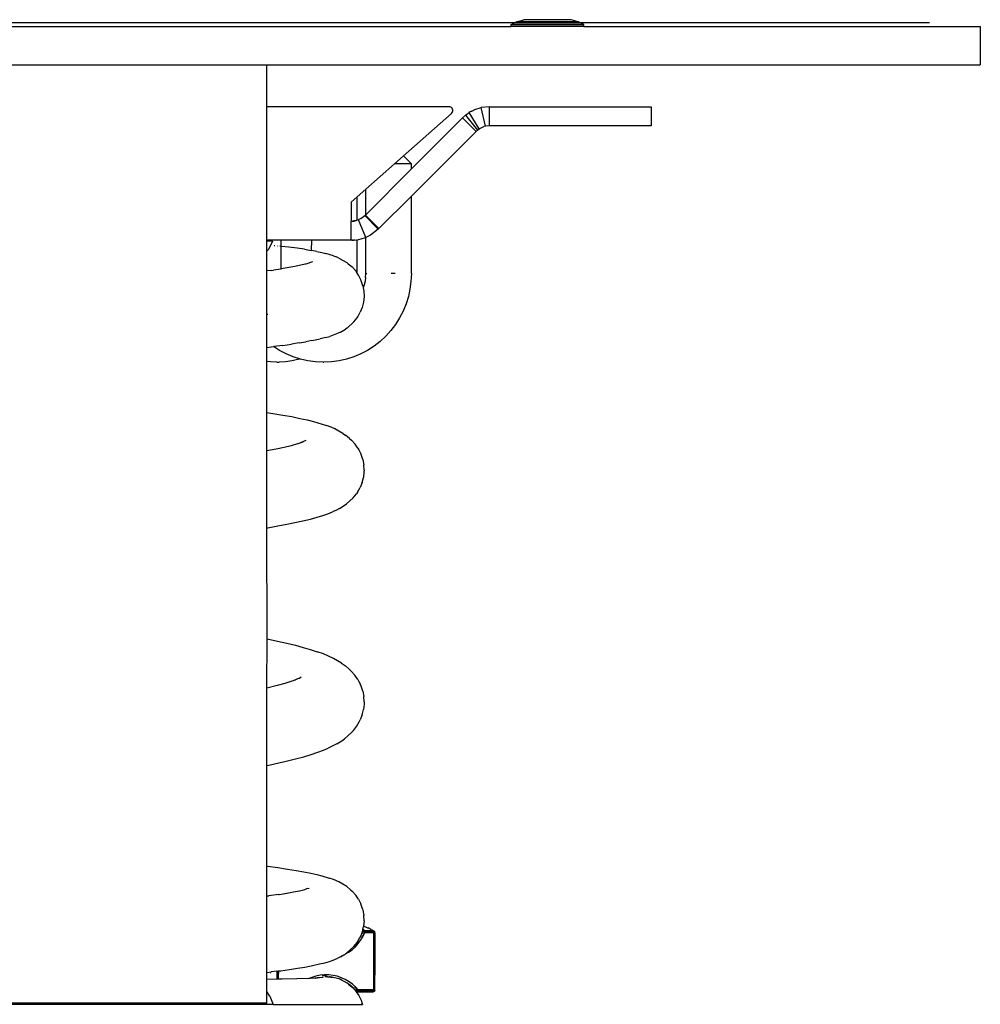
# Model space of a CAD drawing. Units: millimetres. Extents: x -460 to 1455, y -27 to 709.
# Drawn here: x 1353 to 1378, y 525 to 550 of the extents above; entities that cross this region are included whole.
import ezdxf

# ---------------------------------------------------------------- set-up
doc = ezdxf.new("R2010")
doc.units = ezdxf.units.MM
doc.header["$LTSCALE"] = 45
doc.layers.add('VP-SIDE', color=50, linetype='Continuous', plot=False)

# ---------------------------------------------------------------- blocks, each defined once
blk = doc.blocks.new('2703_side2')
at = {"color": 0}
for p, q in [((14.618, -34.336), (14.808, -34.277)), ((16.043, -34.277), (14.808, -34.277)), ((16.233, -34.336), (16.043, -34.277)), ((14.574, -34.356), (-14.244, -34.356)), ((-14.145, -34.456), (14.476, -34.456)), ((14.476, -34.401), (14.574, -34.356)), ((14.476, -34.456), (14.476, -34.401)), ((14.476, -34.401), (16.376, -34.401)), ((16.376, -34.456), (14.476, -34.456)), ((14.574, -34.356), (14.618, -34.336)), ((14.574, -34.356), (16.277, -34.356)), ((16.233, -34.336), (14.618, -34.336)), ((16.277, -34.356), (16.233, -34.336)), ((16.376, -34.401), (16.277, -34.356)), ((25.436, -34.356), (16.277, -34.356)), ((16.376, -34.456), (16.376, -34.401)), ((16.376, -34.456), (26.767, -34.456)), ((26.767, -34.456), (26.767, -35.456)), ((-1.923, -35.456), (8.077, -35.456)), ((8.077, -36.556), (8.077, -35.456)), ((8.077, -35.456), (26.767, -35.456)), ((12.844, -36.556), (8.077, -36.556)), ((8.077, -40.056), (8.077, -36.556)), ((12.868, -36.559), (12.844, -36.556)), ((12.891, -36.568), (12.868, -36.559)), ((12.911, -36.581), (12.891, -36.568)), ((12.926, -36.599), (12.911, -36.581)), ((12.938, -36.621), (12.926, -36.599)), ((12.943, -36.644), (12.938, -36.621)), ((13.447, -36.673), (13.523, -36.633)), ((13.523, -36.633), (13.688, -36.581)), ((13.908, -36.556), (13.688, -36.581)), ((13.798, -37.068), (13.688, -36.581)), ((13.908, -36.556), (18.144, -36.556)), ((13.908, -37.056), (13.908, -36.556)), ((18.144, -36.556), (18.144, -37.056)), ((11.645, -37.856), (12.911, -36.731)), ((13.201, -36.849), (11.86, -38.189)), ((12.911, -36.731), (12.926, -36.713)), ((12.926, -36.713), (12.938, -36.692)), ((12.938, -36.692), (12.943, -36.668)), ((12.943, -36.668), (12.943, -36.644)), ((13.201, -36.849), (13.278, -36.779)), ((13.554, -37.203), (13.201, -36.849)), ((13.278, -36.779), (13.37, -36.713)), ((13.278, -36.779), (13.593, -37.168)), ((13.37, -36.713), (13.372, -36.711)), ((13.639, -37.135), (13.37, -36.713)), ((13.404, -36.695), (13.372, -36.711)), ((13.409, -36.692), (13.404, -36.695)), ((13.447, -36.673), (13.409, -36.692)), ((13.593, -37.168), (13.639, -37.135)), ((13.639, -37.135), (13.756, -37.08)), ((13.798, -37.068), (13.756, -37.08)), ((13.81, -37.067), (13.798, -37.068)), ((13.908, -37.056), (13.81, -37.067)), ((18.144, -37.056), (13.908, -37.056)), ((11.86, -38.897), (13.554, -37.203)), ((13.593, -37.168), (13.554, -37.203)), ((11.415, -38.056), (11.641, -37.856)), ((11.645, -37.856), (11.641, -37.856)), ((11.661, -37.856), (11.645, -37.856)), ((11.661, -37.856), (11.86, -38.056)), ((10.664, -38.721), (11.415, -38.056)), ((11.86, -38.056), (11.415, -38.056)), ((11.86, -38.189), (11.86, -38.056)), ((11.86, -38.189), (10.664, -39.386)), ((10.286, -39.056), (10.441, -38.919)), ((10.441, -38.919), (10.664, -38.721)), ((10.441, -39.531), (10.441, -38.919)), ((10.664, -39.386), (10.664, -38.721)), ((11.008, -39.749), (11.86, -38.897)), ((11.859, -40.931), (11.86, -38.897)), ((10.286, -39.056), (10.286, -39.556)), ((10.536, -39.489), (10.64, -39.41)), ((10.64, -39.41), (10.655, -39.395)), ((10.994, -39.763), (10.64, -39.41)), ((10.664, -39.386), (10.655, -39.395)), ((11.008, -39.749), (10.655, -39.395)), ((10.292, -39.556), (10.286, -39.556)), ((10.286, -40.056), (10.286, -39.556)), ((10.305, -39.556), (10.292, -39.556)), ((10.305, -39.556), (10.309, -39.556)), ((10.309, -39.556), (10.33, -39.554)), ((10.33, -39.554), (10.335, -39.554)), ((10.338, -39.553), (10.335, -39.554)), ((10.338, -39.553), (10.341, -39.549)), ((10.345, -39.553), (10.338, -39.553)), ((10.341, -39.549), (10.345, -39.553)), ((10.352, -39.552), (10.345, -39.553)), ((10.345, -39.553), (10.349, -39.552)), ((10.349, -39.552), (10.353, -39.547)), ((10.349, -39.552), (10.352, -39.552)), ((10.365, -39.55), (10.352, -39.552)), ((10.365, -39.55), (10.353, -39.547)), ((10.368, -39.549), (10.365, -39.55)), ((10.368, -39.549), (10.372, -39.549)), ((10.372, -39.549), (10.377, -39.545)), ((10.379, -39.547), (10.372, -39.549)), ((10.377, -39.545), (10.386, -39.546)), ((10.386, -39.546), (10.379, -39.547)), ((10.386, -39.546), (10.404, -39.542)), ((10.408, -39.541), (10.404, -39.542)), ((10.408, -39.541), (10.416, -39.539)), ((10.416, -39.539), (10.441, -39.531)), ((10.471, -39.521), (10.441, -39.531)), ((10.476, -39.519), (10.471, -39.521)), ((10.478, -39.517), (10.476, -39.519)), ((10.664, -39.982), (10.476, -39.519)), ((10.486, -39.514), (10.478, -39.517)), ((10.536, -39.489), (10.486, -39.514)), ((10.545, -40.022), (10.655, -39.986)), ((10.655, -39.986), (10.664, -39.982)), ((10.686, -39.973), (10.664, -39.982)), ((10.664, -40.931), (10.664, -39.982)), ((10.786, -39.922), (10.686, -39.973)), ((10.994, -39.763), (10.786, -39.922)), ((11.008, -39.749), (10.994, -39.763)), ((8.077, -40.078), (8.077, -40.056)), ((8.448, -40.056), (8.077, -40.056)), ((8.217, -40.078), (8.077, -40.078)), ((8.077, -40.344), (8.077, -40.078)), ((8.217, -40.078), (8.114, -40.297)), ((8.264, -40.196), (8.278, -40.197)), ((8.356, -40.206), (8.365, -40.207)), ((8.418, -40.212), (8.411, -40.212)), ((8.448, -40.216), (8.441, -40.215)), ((8.448, -40.056), (8.451, -40.045)), ((8.451, -40.216), (8.448, -40.056)), ((9.249, -40.056), (8.448, -40.056)), ((8.65, -40.239), (8.451, -40.216)), ((8.451, -40.809), (8.451, -40.216)), ((8.867, -40.266), (8.65, -40.239)), ((9.249, -40.056), (9.246, -40.045)), ((9.246, -40.323), (9.249, -40.056)), ((10.286, -40.056), (9.249, -40.056)), ((10.292, -40.056), (10.286, -40.056)), ((10.297, -40.055), (10.292, -40.056)), ((10.297, -40.055), (10.311, -40.056)), ((10.311, -40.053), (10.317, -40.056)), ((10.311, -40.056), (10.317, -40.056)), ((10.317, -40.056), (10.329, -40.051)), ((10.329, -40.054), (10.317, -40.056)), ((10.329, -40.054), (10.342, -40.054)), ((10.362, -40.053), (10.342, -40.054)), ((10.379, -40.052), (10.362, -40.053)), ((10.379, -40.052), (10.42, -40.047)), ((10.42, -40.047), (10.43, -40.046)), ((10.43, -40.046), (10.441, -40.044)), ((10.441, -40.044), (10.486, -40.036)), ((10.441, -40.919), (10.441, -40.044)), ((10.486, -40.036), (10.545, -40.022)), ((8.114, -40.297), (8.077, -40.344)), ((8.077, -40.86), (8.077, -40.344)), ((9.063, -40.293), (8.867, -40.266)), ((9.063, -40.293), (9.235, -40.321)), ((9.246, -40.323), (9.235, -40.321)), ((9.387, -40.349), (9.246, -40.323)), ((9.387, -40.349), (9.514, -40.377)), ((9.514, -40.377), (9.619, -40.405)), ((9.816, -40.464), (9.619, -40.405)), ((9.816, -40.464), (9.899, -40.492)), ((9.958, -40.522), (9.899, -40.492)), ((8.804, -40.748), (8.451, -40.809)), ((9.081, -40.686), (8.804, -40.748)), ((9.085, -40.685), (9.081, -40.686)), ((9.093, -40.68), (9.085, -40.685)), ((9.27, -40.625), (9.093, -40.68)), ((9.958, -40.522), (10.169, -40.64)), ((10.169, -40.64), (10.204, -40.67)), ((10.204, -40.67), (10.307, -40.756)), ((10.403, -40.862), (10.307, -40.756)), ((8.196, -40.845), (8.077, -40.86)), ((8.077, -41.995), (8.077, -40.86)), ((8.196, -40.845), (8.246, -40.838)), ((8.44, -40.811), (8.246, -40.838)), ((8.451, -40.809), (8.44, -40.811)), ((10.441, -40.919), (10.403, -40.862)), ((10.476, -40.97), (10.441, -40.919)), ((10.442, -40.931), (10.441, -40.927)), ((10.442, -40.931), (10.442, -40.936)), ((10.536, -41.09), (10.476, -40.97)), ((10.66, -41.03), (10.664, -40.931)), ((10.664, -40.931), (10.689, -40.931)), ((11.431, -40.931), (11.332, -40.931)), ((11.859, -40.931), (11.85, -41.134)), ((10.581, -41.221), (10.536, -41.09)), ((10.59, -41.25), (10.581, -41.221)), ((10.59, -41.25), (10.6, -41.306)), ((10.626, -41.225), (10.6, -41.306)), ((10.647, -41.128), (10.626, -41.225)), ((10.66, -41.03), (10.647, -41.128)), ((11.85, -41.134), (11.824, -41.334)), ((10.6, -41.306), (10.616, -41.388)), ((10.623, -41.533), (10.609, -41.677)), ((10.616, -41.388), (10.623, -41.533)), ((11.781, -41.532), (11.721, -41.726)), ((11.824, -41.334), (11.781, -41.532)), ((10.609, -41.677), (10.574, -41.815)), ((11.721, -41.726), (11.644, -41.913)), ((8.085, -41.999), (8.077, -41.995)), ((8.077, -42.863), (8.077, -41.995)), ((8.096, -42.003), (8.085, -41.999)), ((10.454, -42.063), (10.505, -41.974)), ((10.505, -41.974), (10.522, -41.944)), ((10.574, -41.815), (10.522, -41.944)), ((11.644, -41.913), (11.552, -42.093)), ((10.174, -42.359), (10.356, -42.197)), ((10.356, -42.197), (10.437, -42.093)), ((10.437, -42.093), (10.454, -42.063)), ((11.444, -42.263), (11.323, -42.424)), ((11.552, -42.093), (11.444, -42.263)), ((9.813, -42.546), (9.724, -42.576)), ((9.938, -42.494), (9.813, -42.546)), ((10.004, -42.464), (9.938, -42.494)), ((10.004, -42.464), (10.132, -42.389)), ((10.174, -42.359), (10.132, -42.389)), ((11.323, -42.424), (11.187, -42.574)), ((8.496, -42.81), (8.254, -42.842)), ((8.496, -42.81), (8.718, -42.778)), ((8.918, -42.747), (8.718, -42.778)), ((8.918, -42.747), (9.097, -42.715)), ((9.252, -42.684), (9.097, -42.715)), ((9.252, -42.684), (9.473, -42.637)), ((9.611, -42.607), (9.473, -42.637)), ((9.611, -42.607), (9.724, -42.576)), ((11.04, -42.71), (10.881, -42.834)), ((11.187, -42.574), (11.04, -42.71)), ((8.077, -42.863), (8.247, -42.843)), ((8.077, -43.231), (8.077, -42.863)), ((8.247, -42.843), (8.254, -42.842)), ((8.403, -42.943), (8.247, -42.843)), ((8.58, -43.036), (8.403, -42.943)), ((8.765, -43.114), (8.58, -43.036)), ((10.535, -43.036), (10.35, -43.114)), ((10.712, -42.943), (10.535, -43.036)), ((10.881, -42.834), (10.712, -42.943)), ((8.166, -43.245), (8.077, -43.231)), ((8.077, -44.568), (8.077, -43.231)), ((8.339, -43.254), (8.166, -43.245)), ((8.339, -43.254), (8.392, -43.254)), ((8.565, -43.245), (8.392, -43.254)), ((8.737, -43.219), (8.565, -43.245)), ((8.907, -43.175), (8.737, -43.219)), ((8.93, -43.167), (8.765, -43.114)), ((8.907, -43.175), (8.93, -43.167)), ((8.956, -43.175), (8.93, -43.167)), ((9.151, -43.219), (8.956, -43.175)), ((9.349, -43.245), (9.151, -43.219)), ((9.549, -43.254), (9.349, -43.245)), ((9.549, -43.254), (9.565, -43.254)), ((9.765, -43.245), (9.565, -43.254)), ((9.964, -43.219), (9.765, -43.245)), ((10.159, -43.175), (9.964, -43.219)), ((10.35, -43.114), (10.159, -43.175)), ((8.077, -44.568), (8.234, -44.593)), ((8.077, -45.576), (8.077, -44.568)), ((8.234, -44.593), (8.491, -44.636)), ((8.491, -44.636), (8.727, -44.679)), ((8.727, -44.679), (8.94, -44.723)), ((8.94, -44.723), (9.13, -44.766)), ((9.13, -44.766), (9.297, -44.809)), ((9.297, -44.809), (9.633, -44.911)), ((9.756, -44.954), (9.633, -44.911)), ((9.854, -44.998), (9.756, -44.954)), ((10.063, -45.116), (9.854, -44.998)), ((10.063, -45.116), (10.138, -45.16)), ((8.876, -45.395), (8.712, -45.44)), ((8.915, -45.383), (8.876, -45.395)), ((9.098, -45.306), (8.915, -45.383)), ((9.018, -45.35), (8.915, -45.383)), ((10.241, -45.247), (10.138, -45.16)), ((10.241, -45.247), (10.291, -45.291)), ((10.291, -45.291), (10.386, -45.397)), ((10.459, -45.504), (10.386, -45.397)), ((8.321, -45.53), (8.077, -45.576)), ((8.077, -47.591), (8.077, -45.576)), ((8.527, -45.485), (8.321, -45.53)), ((8.712, -45.44), (8.527, -45.485)), ((8.915, -45.414), (8.911, -45.416)), ((10.459, -45.504), (10.483, -45.548)), ((10.483, -45.548), (10.543, -45.669)), ((10.588, -45.799), (10.543, -45.669)), ((10.588, -45.799), (10.614, -45.938)), ((10.618, -46.126), (10.604, -46.27)), ((10.621, -46.082), (10.614, -45.938)), ((10.621, -46.082), (10.618, -46.126)), ((10.569, -46.408), (10.517, -46.538)), ((10.569, -46.408), (10.604, -46.27)), ((10.449, -46.656), (10.419, -46.701)), ((10.449, -46.656), (10.517, -46.538)), ((10.157, -46.967), (10.339, -46.805)), ((10.339, -46.805), (10.419, -46.701)), ((9.669, -47.227), (9.792, -47.175)), ((9.896, -47.131), (9.792, -47.175)), ((9.975, -47.086), (9.896, -47.131)), ((9.975, -47.086), (10.102, -47.011)), ((10.102, -47.011), (10.157, -46.967)), ((8.594, -47.497), (8.809, -47.452)), ((8.809, -47.452), (9.018, -47.406)), ((9.018, -47.406), (9.216, -47.361)), ((9.216, -47.361), (9.391, -47.316)), ((9.391, -47.316), (9.543, -47.271)), ((9.543, -47.271), (9.669, -47.227)), ((8.077, -47.591), (8.101, -47.588)), ((8.08, -50.504), (8.077, -47.591)), ((8.101, -47.588), (8.358, -47.542)), ((8.358, -47.542), (8.594, -47.497)), ((8.077, -50.503), (8.08, -50.504)), ((8.077, -51.792), (8.08, -50.504)), ((8.08, -50.504), (8.349, -50.559)), ((8.349, -50.559), (8.596, -50.615)), ((8.596, -50.615), (8.821, -50.67)), ((8.821, -50.67), (9.024, -50.726)), ((9.024, -50.726), (9.204, -50.781)), ((9.204, -50.781), (9.392, -50.84)), ((9.554, -50.896), (9.392, -50.84)), ((9.691, -50.952), (9.554, -50.896)), ((9.823, -51.02), (9.691, -50.952)), ((10.032, -51.138), (9.823, -51.02)), ((10.032, -51.138), (10.13, -51.206)), ((10.232, -51.293), (10.13, -51.206)), ((10.232, -51.293), (10.285, -51.349)), ((8.766, -51.598), (8.732, -51.611)), ((8.863, -51.557), (8.766, -51.598)), ((8.827, -51.578), (8.83, -51.576)), ((8.845, -51.571), (8.842, -51.572)), ((8.875, -51.551), (8.863, -51.557)), ((8.903, -51.54), (8.875, -51.551)), ((8.883, -51.542), (8.875, -51.551)), ((8.903, -51.54), (8.927, -51.527)), ((8.927, -51.527), (8.97, -51.497)), ((10.285, -51.349), (10.381, -51.455)), ((10.453, -51.562), (10.381, -51.455)), ((10.453, -51.562), (10.481, -51.619)), ((8.344, -51.726), (8.077, -51.792)), ((8.077, -53.82), (8.077, -51.792)), ((8.548, -51.669), (8.344, -51.726)), ((8.732, -51.611), (8.548, -51.669)), ((10.481, -51.619), (10.514, -51.683)), ((10.541, -51.739), (10.514, -51.683)), ((10.586, -51.87), (10.541, -51.739)), ((10.586, -51.87), (10.612, -52.008)), ((10.619, -52.153), (10.612, -52.008)), ((10.572, -52.491), (10.606, -52.353)), ((10.62, -52.209), (10.606, -52.353)), ((10.619, -52.153), (10.62, -52.209)), ((10.493, -52.677), (10.519, -52.621)), ((10.572, -52.491), (10.519, -52.621)), ((10.345, -52.901), (10.425, -52.796)), ((10.425, -52.796), (10.493, -52.677)), ((10.035, -53.176), (10.112, -53.119)), ((10.112, -53.119), (10.292, -52.957)), ((10.292, -52.957), (10.345, -52.901)), ((9.559, -53.417), (9.681, -53.365)), ((9.806, -53.308), (9.681, -53.365)), ((9.907, -53.251), (9.806, -53.308)), ((9.907, -53.251), (10.035, -53.176)), ((8.583, -53.704), (8.823, -53.647)), ((8.823, -53.647), (9.042, -53.589)), ((9.042, -53.589), (9.237, -53.532)), ((9.237, -53.532), (9.41, -53.474)), ((9.41, -53.474), (9.559, -53.417)), ((8.077, -53.82), (8.129, -53.809)), ((8.077, -56.456), (8.077, -53.82)), ((8.129, -53.809), (8.384, -53.751)), ((8.384, -53.751), (8.583, -53.704)), ((8.077, -56.456), (8.092, -56.458)), ((8.077, -57.238), (8.077, -56.456)), ((8.092, -56.458), (8.362, -56.495)), ((8.362, -56.495), (8.612, -56.532)), ((8.612, -56.532), (8.839, -56.568)), ((8.839, -56.568), (9.044, -56.605)), ((9.044, -56.605), (9.224, -56.641)), ((9.224, -56.641), (9.381, -56.677)), ((9.381, -56.677), (9.513, -56.713)), ((9.513, -56.713), (9.707, -56.771)), ((9.818, -56.806), (9.707, -56.771)), ((9.955, -56.872), (9.818, -56.806)), ((10.166, -56.99), (9.955, -56.872)), ((10.268, -57.077), (10.166, -56.99)), ((8.077, -57.238), (8.125, -57.232)), ((8.077, -59.241), (8.077, -57.238)), ((8.377, -57.2), (8.125, -57.232)), ((8.377, -57.2), (8.392, -57.197)), ((8.392, -57.197), (8.593, -57.165)), ((8.392, -57.197), (8.606, -57.168)), ((8.593, -57.165), (8.774, -57.132)), ((8.774, -57.132), (8.932, -57.1)), ((8.932, -57.1), (9.067, -57.066)), ((9.067, -57.066), (9.091, -57.059)), ((9.132, -57.043), (9.091, -57.059)), ((9.132, -57.043), (9.178, -57.033)), ((10.268, -57.077), (10.306, -57.112)), ((10.306, -57.112), (10.401, -57.218)), ((10.474, -57.325), (10.401, -57.218)), ((10.474, -57.325), (10.535, -57.445)), ((10.579, -57.576), (10.535, -57.445)), ((10.579, -57.576), (10.59, -57.611)), ((10.59, -57.611), (10.616, -57.749)), ((10.623, -57.894), (10.616, -57.749)), ((10.59, -58.114), (10.609, -58.037)), ((10.623, -57.894), (10.608, -58.02)), ((10.612, -58.021), (10.608, -58.02)), ((10.608, -58.02), (10.608, -58.023)), ((10.608, -58.023), (10.612, -58.021)), ((10.608, -58.023), (10.609, -58.037)), ((10.612, -58.021), (10.644, -58.038)), ((10.644, -58.038), (10.728, -58.078)), ((10.517, -58.321), (10.522, -58.305)), ((10.534, -58.285), (10.522, -58.305)), ((10.574, -58.176), (10.534, -58.285)), ((10.534, -58.285), (10.561, -58.233)), ((10.536, -58.392), (10.593, -58.295)), ((10.628, -58.188), (10.556, -58.341)), ((10.586, -58.174), (10.561, -58.233)), ((10.574, -58.176), (10.576, -58.168)), ((10.576, -58.168), (10.584, -58.138)), ((10.576, -58.168), (10.586, -58.174)), ((10.584, -58.138), (10.588, -58.122)), ((10.584, -58.138), (10.606, -58.151)), ((10.586, -58.174), (10.592, -58.163)), ((10.586, -58.174), (10.589, -58.174)), ((10.588, -58.122), (10.589, -58.117)), ((10.62, -58.144), (10.588, -58.122)), ((10.589, -58.117), (10.59, -58.114)), ((10.62, -58.144), (10.589, -58.117)), ((10.613, -58.128), (10.589, -58.117)), ((10.589, -58.174), (10.596, -58.176)), ((10.613, -58.128), (10.59, -58.114)), ((10.601, -58.154), (10.592, -58.163)), ((10.593, -58.295), (10.639, -58.192)), ((10.596, -58.176), (10.603, -58.179)), ((10.606, -58.151), (10.601, -58.154)), ((10.603, -58.179), (10.606, -58.18)), ((10.611, -58.148), (10.606, -58.151)), ((10.611, -58.148), (10.606, -58.151)), ((10.617, -58.184), (10.606, -58.18)), ((10.606, -58.18), (10.609, -58.181)), ((10.611, -58.148), (10.609, -58.151)), ((10.618, -58.145), (10.611, -58.148)), ((10.632, -58.143), (10.613, -58.128)), ((10.635, -58.143), (10.613, -58.128)), ((10.62, -58.144), (10.617, -58.145)), ((10.617, -58.184), (10.62, -58.18)), ((10.617, -58.184), (10.628, -58.188)), ((10.62, -58.144), (10.618, -58.145)), ((10.628, -58.145), (10.62, -58.144)), ((10.632, -58.143), (10.628, -58.145)), ((10.628, -58.188), (10.639, -58.192)), ((10.64, -58.169), (10.631, -58.169)), ((10.64, -58.18), (10.631, -58.18)), ((10.636, -58.145), (10.632, -58.143)), ((10.632, -58.143), (10.632, -58.151)), ((10.632, -58.143), (10.635, -58.143)), ((10.632, -58.151), (10.638, -58.151)), ((10.635, -58.143), (10.819, -58.153)), ((10.86, -58.155), (10.635, -58.143)), ((10.635, -58.143), (10.637, -58.145)), ((10.636, -58.145), (10.638, -58.151)), ((10.636, -58.145), (10.819, -58.153)), ((10.638, -58.151), (10.637, -58.145)), ((10.861, -58.158), (10.637, -58.145)), ((10.861, -58.158), (10.637, -58.145)), ((10.639, -58.159), (10.638, -58.151)), ((10.64, -58.169), (10.639, -58.159)), ((10.864, -58.172), (10.639, -58.159)), ((10.639, -58.192), (10.64, -58.18)), ((10.639, -58.192), (10.864, -58.205)), ((10.64, -58.18), (10.64, -58.169)), ((10.864, -58.193), (10.64, -58.169)), ((10.864, -58.193), (10.64, -58.18)), ((10.728, -58.078), (10.732, -58.076)), ((10.743, -58.081), (10.732, -58.076)), ((10.8, -58.117), (10.743, -58.081)), ((10.8, -58.117), (10.824, -58.133)), ((10.819, -58.153), (10.824, -58.156)), ((10.86, -58.155), (10.824, -58.133)), ((10.838, -58.135), (10.824, -58.133)), ((10.824, -58.133), (10.86, -58.155)), ((10.824, -58.156), (10.86, -58.155)), ((10.824, -58.156), (10.834, -58.162)), ((10.824, -58.156), (10.862, -58.158)), ((10.848, -58.14), (10.838, -58.135)), ((10.86, -58.155), (10.848, -58.14)), ((10.86, -58.155), (10.862, -58.158)), ((10.866, -58.156), (10.86, -58.155)), ((10.866, -58.156), (10.862, -58.158)), ((10.862, -58.158), (10.865, -58.164)), ((10.869, -58.158), (10.862, -58.158)), ((10.861, -58.158), (10.865, -58.164)), ((10.865, -58.164), (10.864, -58.172)), ((10.864, -58.172), (10.868, -58.172)), ((10.864, -58.18), (10.886, -58.193)), ((10.864, -58.193), (10.871, -58.193)), ((10.864, -58.193), (10.864, -58.205)), ((10.864, -58.205), (10.864, -59.7)), ((10.883, -58.205), (10.864, -58.205)), ((10.873, -58.158), (10.866, -58.156)), ((10.869, -58.158), (10.866, -58.156)), ((10.872, -58.157), (10.866, -58.156)), ((10.873, -58.158), (10.869, -58.158)), ((10.882, -58.162), (10.872, -58.157)), ((10.873, -58.158), (10.882, -58.162)), ((10.873, -58.166), (10.897, -58.181)), ((10.883, -58.205), (10.875, -59.698)), ((10.882, -58.162), (10.892, -58.17)), ((10.883, -58.205), (10.893, -58.205)), ((10.892, -58.17), (10.884, -58.163)), ((10.885, -59.698), (10.893, -58.205)), ((10.892, -58.17), (10.894, -58.173)), ((10.894, -58.173), (10.892, -58.17)), ((10.893, -58.205), (10.9, -58.205)), ((10.897, -58.181), (10.894, -58.173)), ((10.894, -58.173), (10.901, -58.182)), ((10.901, -58.182), (10.897, -58.181)), ((10.9, -58.201), (10.905, -58.205)), ((10.9, -58.205), (10.905, -58.205)), ((10.9, -59.698), (10.9, -58.205)), ((10.905, -58.193), (10.901, -58.182)), ((10.904, -59.698), (10.904, -58.205)), ((10.905, -58.198), (10.905, -58.193)), ((10.905, -58.205), (10.905, -58.198)), ((10.905, -58.205), (10.906, -59.317)), ((10.174, -58.724), (10.356, -58.562)), ((10.356, -58.562), (10.436, -58.458)), ((10.392, -58.57), (10.469, -58.485)), ((10.436, -58.458), (10.503, -58.342)), ((10.469, -58.485), (10.536, -58.392)), ((10.503, -58.342), (10.505, -58.339)), ((10.507, -58.335), (10.505, -58.339)), ((10.512, -58.328), (10.507, -58.335)), ((10.517, -58.321), (10.512, -58.328)), ((10.002, -58.834), (10.089, -58.783)), ((10.04, -58.805), (10.049, -58.8)), ((10.089, -58.783), (10.116, -58.771)), ((10.116, -58.771), (10.131, -58.758)), ((10.131, -58.758), (10.214, -58.714)), ((10.131, -58.758), (10.174, -58.724)), ((10.214, -58.714), (10.306, -58.647)), ((10.306, -58.647), (10.392, -58.57)), ((9.066, -59.1), (9.23, -59.067)), ((9.23, -59.067), (9.451, -59.02)), ((9.451, -59.02), (9.596, -58.987)), ((9.596, -58.987), (9.714, -58.953)), ((9.714, -58.953), (9.808, -58.919)), ((9.808, -58.919), (9.933, -58.868)), ((10.002, -58.834), (9.933, -58.868)), ((8.077, -59.241), (8.182, -59.229)), ((8.077, -59.416), (8.077, -59.241)), ((8.174, -59.257), (8.165, -59.256)), ((8.336, -59.21), (8.182, -59.229)), ((8.336, -59.263), (8.322, -59.262)), ((8.34, -59.213), (8.336, -59.21)), ((8.336, -59.21), (8.336, -59.263)), ((8.34, -59.263), (8.336, -59.263)), ((8.336, -59.263), (8.336, -59.411)), ((8.34, -59.213), (8.343, -59.213)), ((8.343, -59.213), (8.381, -59.204)), ((8.381, -59.216), (8.343, -59.213)), ((8.368, -59.264), (8.343, -59.263)), ((8.381, -59.265), (8.371, -59.264)), ((8.38, -59.41), (8.381, -59.265)), ((8.381, -59.204), (8.437, -59.197)), ((8.381, -59.216), (8.381, -59.204)), ((8.392, -59.216), (8.381, -59.216)), ((8.381, -59.265), (8.381, -59.216)), ((8.392, -59.265), (8.381, -59.265)), ((8.437, -59.197), (8.669, -59.165)), ((8.669, -59.165), (8.878, -59.133)), ((8.878, -59.133), (9.066, -59.1)), ((9.359, -59.338), (9.251, -59.372)), ((9.47, -59.315), (9.359, -59.338)), ((9.582, -59.305), (9.47, -59.315)), ((9.523, -59.327), (9.534, -59.327)), ((9.597, -59.336), (9.534, -59.327)), ((9.695, -59.306), (9.582, -59.305)), ((9.626, -59.34), (9.597, -59.336)), ((9.626, -59.34), (9.643, -59.34)), ((9.643, -59.34), (9.656, -59.339)), ((9.808, -59.319), (9.695, -59.306)), ((9.919, -59.344), (9.808, -59.319)), ((10.904, -59.698), (10.906, -59.317)), ((8.077, -59.416), (8.336, -59.411)), ((8.077, -59.745), (8.077, -59.416)), ((8.336, -59.411), (8.38, -59.41)), ((8.336, -59.411), (8.336, -59.421)), ((8.38, -59.41), (8.476, -59.408)), ((8.38, -59.421), (8.38, -59.41)), ((8.476, -59.408), (8.862, -59.399)), ((8.862, -59.399), (9.173, -59.389)), ((9.173, -59.389), (9.212, -59.389)), ((9.218, -59.386), (9.212, -59.389)), ((9.251, -59.372), (9.218, -59.386)), ((9.218, -59.386), (9.246, -59.382)), ((9.246, -59.382), (9.338, -59.39)), ((9.354, -59.391), (9.338, -59.39)), ((9.354, -59.391), (9.38, -59.382)), ((9.38, -59.382), (9.394, -59.381)), ((9.394, -59.381), (9.404, -59.377)), ((9.404, -59.377), (9.553, -59.366)), ((9.404, -59.377), (9.452, -59.378)), ((9.614, -59.354), (9.6, -59.355)), ((9.621, -59.353), (9.614, -59.354)), ((9.645, -59.355), (9.621, -59.353)), ((9.665, -59.354), (9.645, -59.355)), ((9.665, -59.354), (9.701, -59.358)), ((9.701, -59.358), (9.735, -59.36)), ((9.719, -59.347), (9.779, -59.355)), ((9.735, -59.36), (9.724, -59.355)), ((9.735, -59.36), (9.754, -59.363)), ((9.754, -59.363), (9.777, -59.365)), ((9.788, -59.369), (9.777, -59.365)), ((9.779, -59.355), (9.96, -59.404)), ((9.788, -59.369), (9.794, -59.369)), ((9.794, -59.369), (9.797, -59.369)), ((10.026, -59.38), (9.919, -59.344)), ((9.96, -59.404), (9.979, -59.414)), ((10.017, -59.435), (9.979, -59.414)), ((10.017, -59.435), (10.074, -59.459)), ((10.191, -59.532), (10.017, -59.435)), ((10.129, -59.427), (10.026, -59.38)), ((10.074, -59.459), (10.166, -59.511)), ((10.226, -59.485), (10.129, -59.427)), ((10.191, -59.532), (10.166, -59.511)), ((10.191, -59.532), (10.21, -59.546)), ((10.21, -59.546), (10.313, -59.632)), ((10.253, -59.572), (10.21, -59.546)), ((10.318, -59.553), (10.226, -59.485)), ((10.263, -59.579), (10.253, -59.572)), ((10.263, -59.579), (10.273, -59.588)), ((10.273, -59.588), (10.341, -59.646)), ((10.402, -59.631), (10.318, -59.553)), ((8.154, -59.862), (8.077, -59.745)), ((8.077, -60.049), (8.077, -59.745)), ((10.313, -59.632), (10.367, -59.692)), ((10.343, -59.65), (10.341, -59.646)), ((10.343, -59.65), (10.394, -59.705)), ((10.367, -59.692), (10.401, -59.73)), ((10.448, -59.71), (10.369, -59.623)), ((10.394, -59.705), (10.417, -59.73)), ((10.394, -59.705), (10.42, -59.73)), ((10.417, -59.73), (10.401, -59.73)), ((10.401, -59.73), (10.408, -59.738)), ((10.463, -59.698), (10.402, -59.631)), ((10.457, -59.703), (10.402, -59.631)), ((10.408, -59.738), (10.414, -59.746)), ((10.414, -59.746), (10.432, -59.742)), ((10.414, -59.746), (10.415, -59.748)), ((10.443, -59.747), (10.414, -59.746)), ((10.415, -59.748), (10.432, -59.742)), ((10.415, -59.748), (10.481, -59.845)), ((10.417, -59.73), (10.421, -59.735)), ((10.425, -59.727), (10.42, -59.73)), ((10.421, -59.735), (10.425, -59.738)), ((10.425, -59.727), (10.431, -59.722)), ((10.432, -59.742), (10.425, -59.738)), ((10.425, -59.738), (10.431, -59.742)), ((10.431, -59.742), (10.437, -59.745)), ((10.431, -59.722), (10.439, -59.717)), ((10.437, -59.745), (10.432, -59.742)), ((10.437, -59.745), (10.444, -59.747)), ((10.448, -59.71), (10.439, -59.717)), ((10.447, -59.747), (10.443, -59.747)), ((10.447, -59.747), (10.444, -59.747)), ((10.447, -59.747), (10.453, -59.745)), ((10.457, -59.703), (10.448, -59.71)), ((10.453, -59.745), (10.459, -59.741)), ((10.453, -59.745), (10.455, -59.748)), ((10.457, -59.747), (10.455, -59.748)), ((10.455, -59.748), (10.856, -59.748)), ((10.463, -59.698), (10.457, -59.703)), ((10.457, -59.703), (10.462, -59.708)), ((10.457, -59.703), (10.462, -59.706)), ((10.457, -59.703), (10.462, -59.708)), ((10.459, -59.741), (10.46, -59.734)), ((10.459, -59.741), (10.86, -59.743)), ((10.46, -59.734), (10.862, -59.734)), ((10.462, -59.708), (10.463, -59.698)), ((10.463, -59.698), (10.462, -59.706)), ((10.462, -59.711), (10.462, -59.708)), ((10.462, -59.711), (10.813, -59.709)), ((10.463, -59.698), (10.815, -59.698)), ((10.864, -59.698), (10.463, -59.698)), ((10.481, -59.845), (10.542, -59.966)), ((10.815, -59.698), (10.813, -59.709)), ((10.864, -59.711), (10.813, -59.709)), ((10.815, -59.698), (10.864, -59.7)), ((10.815, -59.698), (10.906, -59.698)), ((10.867, -59.747), (10.856, -59.748)), ((10.862, -59.734), (10.86, -59.742)), ((10.862, -59.742), (10.86, -59.743)), ((10.862, -59.734), (10.862, -59.742)), ((10.864, -59.724), (10.863, -59.726)), ((10.875, -59.698), (10.864, -59.7)), ((10.875, -59.698), (10.864, -59.698)), ((10.864, -59.7), (10.864, -59.711)), ((10.869, -59.714), (10.864, -59.711)), ((10.869, -59.714), (10.864, -59.724)), ((10.867, -59.747), (10.878, -59.743)), ((10.892, -59.709), (10.869, -59.714)), ((10.874, -59.704), (10.875, -59.698)), ((10.885, -59.698), (10.875, -59.698)), ((10.881, -59.742), (10.878, -59.743)), ((10.887, -59.737), (10.881, -59.742)), ((10.893, -59.698), (10.885, -59.698)), ((10.887, -59.737), (10.89, -59.735)), ((10.891, -59.733), (10.89, -59.735)), ((10.891, -59.733), (10.895, -59.73)), ((10.892, -59.709), (10.893, -59.698)), ((10.904, -59.709), (10.892, -59.709)), ((10.9, -59.698), (10.893, -59.698)), ((10.899, -59.724), (10.895, -59.73)), ((10.897, -59.727), (10.895, -59.73)), ((10.897, -59.727), (10.899, -59.724)), ((10.901, -59.72), (10.899, -59.724)), ((10.904, -59.698), (10.9, -59.698)), ((10.901, -59.72), (10.904, -59.714)), ((10.906, -59.704), (10.904, -59.698)), ((10.906, -59.704), (10.904, -59.709)), ((10.904, -59.709), (10.904, -59.714)), ((6.801, -60.078), (-4.275, -60.078)), ((6.813, -60.049), (-1.923, -60.049)), ((6.813, -60.049), (6.801, -60.078)), ((8.238, -60.078), (6.801, -60.078)), ((8.077, -60.049), (6.813, -60.049)), ((8.154, -59.862), (8.238, -60.078)), ((8.238, -60.078), (10.579, -60.078)), ((10.542, -59.966), (10.571, -60.053)), ((10.583, -60.078), (10.571, -60.053)), ((10.571, -60.053), (10.579, -60.078)), ((10.583, -60.078), (10.579, -60.078))]:
    blk.add_line(p, q, dxfattribs=at)

msp = doc.modelspace()

# ---------------------------------------------------------------- block references
at = {"layer": 'VP-SIDE', "color": 0}
msp.add_blockref('2703_side2', (1351.273, 584.591), dxfattribs=at)

doc.saveas('drawing.dxf')
